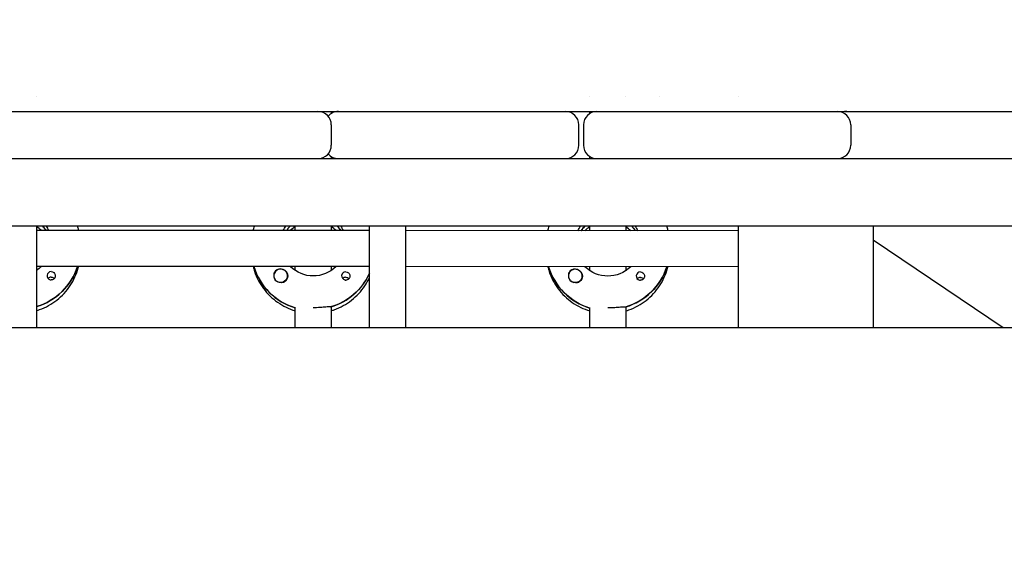
# Model space of a CAD drawing. Units: millimetres. Extents: x -12885 to 14564, y -11455 to 6363.
# Drawn here: x 0 to 438, y -3211 to -2968 of the extents above; entities that cross this region are included whole.
import ezdxf

# ---------------------------------------------------------------- set-up
doc = ezdxf.new("R2010")
doc.units = ezdxf.units.MM
doc.header["$LTSCALE"] = 20
doc.layers.add('2d', color=230, linetype='Continuous')
doc.layers.add('EN-Free_Space_Hatch', color=10, linetype='Continuous')

msp = doc.modelspace()

# ---------------------------------------------------------------- hatches: boundary and pattern name
at = {"layer": 'EN-Free_Space_Hatch'}
h = msp.add_hatch(dxfattribs=at)
h.set_pattern_fill('ANSI31', color=1, scale=100)
edge = h.paths.add_edge_path()
edge.add_line((-7310.99, -8243.4), (-6093.47, -6656.7))
edge.add_line((-6093.47, -6656.7), (-8480.96, -4824.71))
edge.add_line((-8480.96, -4824.71), (-8480.96, -4824.71))
edge.add_arc((-9089.72, -5618.07), 1000, 52.49998, 232.52578)
edge.add_line((-9698.12, -6411.69), (-7310.99, -8243.4))
edge = h.paths.add_edge_path()
edge.add_line((-11389.23, 1297.07), (-8042.26, -614.55))
edge.add_line((-8042.26, -614.55), (-7050.35, 1122.14))
edge.add_line((-7050.35, 1122.14), (-10397.32, 3033.77))
edge.add_arc((-10893.28, 2165.42), 1000, 60.2672, 240.2672)
edge = h.paths.add_edge_path()
edge.add_line((6553.4, -6708.88), (8648.92, -7918.73))
edge.add_arc((9148.92, -7052.71), 1000, 240, 420)
edge.add_line((9648.92, -6186.68), (7553.4, -4976.83))
edge.add_line((7553.4, -4976.83), (6553.4, -6708.88))
edge = h.paths.add_edge_path()
edge.add_line((9990.7, -2844.1), (11990.36, -3998.61))
edge.add_arc((12488.59, -3131.56), 1000, 240.11685, 420.00005)
edge.add_line((12988.59, -2265.54), (10990.7, -1112.05))
edge.add_line((10990.7, -1112.05), (9990.7, -2844.1))
edge = h.paths.add_edge_path()
edge.add_arc((-3410.48, -2051), 500, 0, 360, ccw=False)
edge = h.paths.add_edge_path()
edge.add_arc((2788.5, -1270), 500, 0, 360, ccw=False)

# ---------------------------------------------------------------- linework, layer by layer
at = {"layer": '2d'}
for p, q in [((7.97, -3001.94), (7.97, -3001.94)), ((253.97, -3001.87), (253.97, -3001.86)), ((269.97, -3001.86), (269.97, -3001.86)), ((285.01, -3001.86), (285.01, -3001.86)), ((319.97, -3001.85), (319.97, -3001.85)), ((-12.52, -3008.53), (133, -3008.53)), ((138.97, -3008.53), (138.97, -3009.46)), ((143.31, -3008.53), (243.08, -3008.53)), ((253.97, -3009.4), (253.97, -3008.53)), ((257.08, -3008.53), (363.91, -3008.53)), ((369.56, -3008.53), (475.08, -3008.53)), ((139, -3014.53), (139, -3023.53)), ((249.08, -3023.53), (249.08, -3014.53)), ((251.08, -3014.53), (251.08, -3023.53)), ((369.91, -3014.53), (369.91, -3023.53)), ((138.96, -3028.59), (138.96, -3029.53)), ((253.96, -3029.53), (253.96, -3028.66)), ((-315.3, -3029.53), (885.58, -3029.53)), ((844.13, -3059.53), (-275.09, -3059.53)), ((7.94, -3059.53), (7.92, -3104.72)), ((122.94, -3061.52), (122.94, -3059.53)), ((138.94, -3059.53), (138.94, -3061.53)), ((155.92, -3104.72), (155.94, -3059.53)), ((171.94, -3059.53), (171.92, -3104.72)), ((253.94, -3061.58), (253.94, -3059.53)), ((269.94, -3059.53), (269.94, -3061.59)), ((319.94, -3059.53), (319.92, -3104.72)), ((379.94, -3059.53), (379.92, -3104.72)), ((155.94, -3061.53), (7.94, -3061.46)), ((12.04, -3061.28), (12.04, -3061.46)), ((143.04, -3061.34), (143.04, -3061.53)), ((319.94, -3061.61), (171.94, -3061.54)), ((274.04, -3061.4), (274.04, -3061.59)), ((437.75, -3104.72), (379.94, -3065.79)), ((155.94, -3077.53), (7.94, -3077.46)), ((104.63, -3077.7), (104.63, -3077.51)), ((122.94, -3079.28), (122.94, -3077.52)), ((113.44, -3081.63), (113.44, -3081.67)), ((119.44, -3081.63), (119.44, -3081.67)), ((138.94, -3077.53), (138.94, -3079.28)), ((319.94, -3077.61), (171.94, -3077.54)), ((235.63, -3077.76), (235.63, -3077.57)), ((244.44, -3081.69), (244.44, -3081.73)), ((250.44, -3081.7), (250.44, -3081.74)), ((253.94, -3079.34), (253.94, -3077.58)), ((269.94, -3077.59), (269.94, -3079.35)), ((122.92, -3104.72), (122.93, -3095.62)), ((138.93, -3095.38), (138.92, -3104.72)), ((138.93, -3095.63), (138.93, -3095.38)), ((253.92, -3104.72), (253.93, -3095.69)), ((269.93, -3095.45), (269.92, -3104.72)), ((269.93, -3095.69), (269.93, -3095.45)), ((799.41, -3104.72), (-225.68, -3104.72))]:
    msp.add_line(p, q, dxfattribs=at)
for centre, start, end in [((133, -3014.53), 360, 90), ((142.18, -3014.53), 90, 139.8954), ((243.08, -3014.53), 360, 90), ((257.08, -3014.53), 90, 180), ((363.91, -3014.53), 360, 90), ((368.21, -3014.53), 90, 110.9792), ((133, -3023.53), 270, 0), ((243.08, -3023.53), 270, 0), ((257.08, -3023.53), 180, 270), ((363.91, -3023.53), 270, 0), ((142.18, -3023.53), 220.1046, 270), ((368.21, -3023.53), 249.0208, 270)]:
    msp.add_arc(centre, 6, start, end, dxfattribs=at)
for centre, major_axis, start_param, end_param in [((-0.06, -3071.7), (-14.5, 0.01), -2.349439, -2.155227), ((-0.06, -3069.21), (-14.5, 0.01), -2.572651, -2.403167), ((130.94, -3069.77), (-14.5, 0.01), -0.791576, -0.610609), ((130.94, -3071.76), (-14.5, 0.01), -0.986366, -0.792154), ((130.94, -3071.76), (-14.5, 0.01), -2.349439, -2.155226), ((130.94, -3069.27), (-14.5, 0.01), -2.57265, -2.39718), ((261.94, -3069.83), (-14.5, 0.01), -0.797885, -0.61061), ((261.94, -3071.83), (-14.5, 0.01), -0.986366, -0.792154), ((261.94, -3071.83), (-14.5, 0.01), -2.349438, -2.155226), ((261.94, -3069.34), (-14.5, 0.01), -2.57265, -2.391161), ((-0.06, -3069.21), (27.5, -0.01), -1.275619, -0.307126), ((130.94, -3069.77), (-27.5, 0.01), 0.288029, 1.275619), ((14.43, -3081.61), (-1.85, 0), -1.570796, 1.318959), ((116.44, -3081.63), (-3, 0), -2.513461, 0.628132), ((116.44, -3081.66), (-3.2, 0), -1.570796, -0.540896), ((130.94, -3069.27), (27.5, -0.01), -1.275619, -0.4297), ((145.43, -3081.67), (-1.85, 0), -1.570796, 1.318959), ((261.94, -3069.83), (-27.5, 0.01), 0.288029, 1.275619), ((247.44, -3081.69), (-3, 0), -2.513461, 0.628132), ((247.44, -3081.72), (-3.2, 0), -1.570796, -0.540896), ((261.94, -3069.34), (27.5, -0.01), -1.275619, -0.307125), ((276.43, -3081.73), (-1.85, 0), -1.570796, 1.318959), ((14.43, -3084.03), (-1.85, 0), -1.570796, -0.722826), ((116.44, -3081.68), (-3, 0), 0.183982, 0.628132), ((145.43, -3084.1), (-1.85, 0), -1.570796, -0.722826), ((247.44, -3081.74), (-3, 0), 0.183982, 0.628132), ((276.43, -3084.16), (-1.85, 0), -1.570796, -0.722826)]:
    msp.add_ellipse(centre, major_axis=major_axis, ratio=0.992215, start_param=start_param, end_param=end_param, dxfattribs=at)
at = {"layer": '2d', "extrusion": (0, 0, -1)}
for centre, major_axis, start_param, end_param in [((-0.06, -3069.21), (14.5, -0.01), -0.738426, -0.58443), ((-0.06, -3067.22), (14.5, -0.01), -0.564123, -0.411779), ((130.94, -3067.28), (14.5, -0.01), -2.729814, -2.573213), ((130.94, -3069.77), (14.5, -0.01), -2.530984, -2.350016), ((130.94, -3069.27), (14.5, -0.01), -0.744412, -0.58443), ((130.94, -3067.28), (14.5, -0.01), -0.569357, -0.411779), ((261.94, -3067.34), (14.5, -0.01), -2.729813, -2.567962), ((261.94, -3069.83), (14.5, -0.01), -2.530983, -2.343707), ((261.94, -3069.34), (14.5, -0.01), -0.750432, -0.58443), ((261.94, -3067.34), (14.5, -0.01), -0.574609, -0.411779), ((-0.06, -3069.21), (27.5, -0.01), 0.307126, 1.275619), ((-0.06, -3067.22), (-14.5, 0.01), -2.34944, -2.155227), ((130.94, -3067.28), (-14.5, 0.01), -2.349441, -0.792152), ((14.43, -3081.61), (1.85, 0), -1.570796, -0.251837), ((130.94, -3069.77), (-27.5, 0.01), -1.275619, -0.295177), ((116.44, -3081.63), (3, 0), -0.628132, 2.513461), ((116.44, -3081.66), (3.2, 0), -1.570796, 1.0299), ((130.94, -3069.27), (-27.5, 0.01), -2.711893, -1.856332), ((145.43, -3081.67), (1.85, 0), -1.570796, -0.251837), ((261.94, -3069.83), (-27.5, 0.01), -1.275619, -0.295177), ((247.44, -3081.69), (3, 0), -0.628132, 2.513461), ((247.44, -3081.72), (3.2, 0), -1.570796, 1.0299), ((261.94, -3067.34), (-14.5, 0.01), -2.349441, -0.792151), ((261.94, -3069.34), (27.5, -0.01), 0.307125, 1.285261), ((276.43, -3081.73), (1.85, 0), -1.570796, -0.251837), ((14.43, -3084.03), (1.85, 0), -1.570796, -0.720115), ((116.44, -3081.68), (-3, 0), -1.386814, -0.628132), ((145.43, -3084.1), (1.85, 0), -1.570796, -0.720115), ((247.44, -3081.74), (-3, 0), -1.386814, -0.628132), ((276.43, -3084.16), (1.85, 0), -1.570796, -0.720115)]:
    msp.add_ellipse(centre, major_axis=major_axis, ratio=0.992215, start_param=start_param, end_param=end_param, dxfattribs=at)
at = {"layer": '2d'}
for points in [[(133, -3008.53), (136.44, -3008.53), (139.88, -3008.53), (143.31, -3008.53)], [(243.08, -3008.53), (247.75, -3008.53), (252.41, -3008.53), (257.08, -3008.53)], [(363.91, -3008.53), (365.79, -3008.53), (367.68, -3008.53), (369.56, -3008.53)], [(104.23, -3061.51), (104.4, -3060.84), (104.59, -3060.18), (104.8, -3059.53)], [(235.23, -3061.57), (235.4, -3060.88), (235.6, -3060.2), (235.82, -3059.53)], [(26.27, -3077.47), (26.27, -3077.47), (26.27, -3077.47), (26.27, -3077.47)], [(288.27, -3077.6), (288.27, -3077.6), (288.27, -3077.6), (288.27, -3077.6)], [(13.97, -3083.38), (14.12, -3083.42), (14.28, -3083.44), (14.43, -3083.44)], [(144.97, -3083.45), (145.12, -3083.49), (145.28, -3083.51), (145.43, -3083.51)], [(275.97, -3083.51), (276.12, -3083.55), (276.28, -3083.57), (276.43, -3083.57)], [(138.93, -3095.63), (138.93, -3095.63), (138.93, -3095.63), (138.93, -3095.63)], [(269.93, -3095.7), (269.93, -3095.7), (269.93, -3095.7), (269.93, -3095.69)]]:
    msp.add_open_spline(points, degree=3, dxfattribs=at)
for points, knots in [([(26.1, -3059.53), (26.25, -3059.99), (26.39, -3060.45), (26.56, -3061.1), (26.61, -3061.28), (26.65, -3061.47)], [5.97000587, 5.97000587, 5.97000587, 5.97000587, 6.02274291, 6.02274291, 6.04374379, 6.04374379, 6.04374379, 6.04374379]), ([(288.06, -3059.53), (288.22, -3060.03), (288.37, -3060.53), (288.56, -3061.23), (288.61, -3061.41), (288.65, -3061.6)], [5.96512019, 5.96512019, 5.96512019, 5.96512019, 6.02274291, 6.02274291, 6.04374342, 6.04374342, 6.04374342, 6.04374342]), ([(7.93, -3097.11), (8.4, -3096.97), (8.86, -3096.81), (12.08, -3095.65), (14.68, -3094.21), (19.29, -3090.59), (21.3, -3088.41), (24.53, -3083.54), (25.74, -3080.84), (26.55, -3077.84), (26.6, -3077.66), (26.65, -3077.47)], [5.007559, 5.007559, 5.007559, 5.007559, 5.061187, 5.061187, 5.38193, 5.38193, 5.70216, 5.70216, 6.02178, 6.02178, 6.042782, 6.042782, 6.042782, 6.042782]), ([(104.23, -3077.51), (104.4, -3078.21), (104.6, -3078.9), (105.75, -3082.35), (107.11, -3084.97), (110.61, -3089.65), (112.73, -3091.71), (117.51, -3095.04), (120.15, -3096.32), (122.93, -3097.16)], [3.381034, 3.381034, 3.381034, 3.381034, 3.460135, 3.460135, 3.779355, 3.779355, 4.099081, 4.099081, 4.416257, 4.416257, 4.416257, 4.416257]), ([(16.22, -3081.15), (16.28, -3081.36), (16.29, -3081.57), (16.25, -3082.02), (16.18, -3082.25), (16.03, -3082.55), (15.97, -3082.64), (15.85, -3082.79), (15.8, -3082.85), (15.7, -3082.95), (15.64, -3083), (15.51, -3083.11), (15.42, -3083.17), (15.15, -3083.32), (14.95, -3083.38), (14.64, -3083.44), (14.53, -3083.44), (14.43, -3083.44)], [0.3983341, 0.3983341, 0.3983341, 0.3983341, 0.4632988, 0.4632988, 0.5330171, 0.5330171, 0.5659175, 0.5659175, 0.5887918, 0.5887918, 0.6110803, 0.6110803, 0.6412641, 0.6412641, 0.7042404, 0.7042404, 0.7359678, 0.7359678, 0.7359678, 0.7359678]), ([(113.7, -3080.02), (113.62, -3080.15), (113.55, -3080.3), (113.42, -3080.74), (113.39, -3081.08), (113.42, -3081.48), (113.43, -3081.53), (113.44, -3081.59)], [-0.4285066, -0.4285066, -0.4285066, -0.4285066, -0.3702947, -0.3702947, -0.2554118, -0.2554118, -0.2367421, -0.2367421, -0.2367421, -0.2367421]), ([(147.22, -3081.21), (147.28, -3081.42), (147.29, -3081.64), (147.25, -3082.08), (147.18, -3082.31), (147.03, -3082.61), (146.97, -3082.7), (146.85, -3082.85), (146.8, -3082.91), (146.7, -3083.02), (146.64, -3083.07), (146.51, -3083.17), (146.42, -3083.23), (146.15, -3083.38), (145.95, -3083.45), (145.64, -3083.5), (145.53, -3083.51), (145.43, -3083.51)], [0.3983341, 0.3983341, 0.3983341, 0.3983341, 0.4632988, 0.4632988, 0.5330171, 0.5330171, 0.5659175, 0.5659175, 0.5887918, 0.5887918, 0.6110803, 0.6110803, 0.6412641, 0.6412641, 0.7042404, 0.7042404, 0.7359678, 0.7359678, 0.7359678, 0.7359678]), ([(235.23, -3077.57), (235.4, -3078.27), (235.6, -3078.97), (236.75, -3082.42), (238.11, -3085.03), (241.61, -3089.71), (243.73, -3091.77), (248.51, -3095.1), (251.15, -3096.39), (253.93, -3097.23)], [3.381033, 3.381033, 3.381033, 3.381033, 3.460135, 3.460135, 3.779355, 3.779355, 4.099081, 4.099081, 4.416257, 4.416257, 4.416257, 4.416257]), ([(244.7, -3080.08), (244.62, -3080.22), (244.55, -3080.36), (244.42, -3080.81), (244.39, -3081.14), (244.42, -3081.54), (244.43, -3081.6), (244.44, -3081.65)], [-0.4285066, -0.4285066, -0.4285066, -0.4285066, -0.3702947, -0.3702947, -0.2554118, -0.2554118, -0.2367421, -0.2367421, -0.2367421, -0.2367421]), ([(269.93, -3097.23), (270.4, -3097.09), (270.86, -3096.94), (274.08, -3095.78), (276.68, -3094.34), (281.29, -3090.72), (283.3, -3088.54), (286.53, -3083.67), (287.74, -3080.97), (288.55, -3077.97), (288.6, -3077.78), (288.65, -3077.6)], [5.007558, 5.007558, 5.007558, 5.007558, 5.061187, 5.061187, 5.38193, 5.38193, 5.70216, 5.70216, 6.02178, 6.02178, 6.042782, 6.042782, 6.042782, 6.042782]), ([(278.22, -3081.28), (278.28, -3081.48), (278.29, -3081.7), (278.25, -3082.15), (278.18, -3082.37), (278.03, -3082.68), (277.97, -3082.77), (277.85, -3082.92), (277.8, -3082.97), (277.7, -3083.08), (277.64, -3083.13), (277.51, -3083.24), (277.42, -3083.29), (277.15, -3083.44), (276.95, -3083.51), (276.64, -3083.56), (276.53, -3083.57), (276.43, -3083.57)], [0.3983341, 0.3983341, 0.3983341, 0.3983341, 0.4632988, 0.4632988, 0.5330171, 0.5330171, 0.5659175, 0.5659175, 0.5887918, 0.5887918, 0.6110803, 0.6110803, 0.6412641, 0.6412641, 0.7042404, 0.7042404, 0.7359678, 0.7359678, 0.7359678, 0.7359678]), ([(118.08, -3084.38), (117.97, -3084.44), (117.86, -3084.5), (117.45, -3084.64), (117.16, -3084.68), (116.75, -3084.67), (116.63, -3084.66), (116.51, -3084.65)], [1.5283721, 1.5283721, 1.5283721, 1.5283721, 1.5732284, 1.5732284, 1.6747879, 1.6747879, 1.713878, 1.713878, 1.713878, 1.713878]), ([(138.93, -3097.17), (139.4, -3097.03), (139.86, -3096.87), (143.08, -3095.71), (145.68, -3094.27), (150.29, -3090.65), (152.3, -3088.48), (154.68, -3084.88), (155.35, -3083.67), (155.93, -3082.42)], [5.0075584, 5.0075584, 5.0075584, 5.0075584, 5.0611866, 5.0611866, 5.3819297, 5.3819297, 5.70216, 5.70216, 5.8536528, 5.8536528, 5.8536528, 5.8536528]), ([(249.08, -3084.44), (248.97, -3084.51), (248.86, -3084.56), (248.45, -3084.7), (248.16, -3084.74), (247.75, -3084.74), (247.63, -3084.73), (247.51, -3084.71)], [1.5283721, 1.5283721, 1.5283721, 1.5283721, 1.5732284, 1.5732284, 1.6747879, 1.6747879, 1.713878, 1.713878, 1.713878, 1.713878]), ([(138.67, -3095.46), (138.58, -3095.44), (138.46, -3095.43), (137.91, -3095.42), (137.29, -3095.46), (135.88, -3095.58), (134.98, -3095.66), (133.01, -3095.78), (131.94, -3095.81), (130.93, -3095.81)], [-2.229842, -2.229842, -2.229842, -2.229842, -2.122712, -2.122712, -1.819422, -1.819422, -1.516212, -1.516212, -1.213001, -1.213001, -1.213001, -1.213001]), ([(269.67, -3095.52), (269.58, -3095.5), (269.46, -3095.49), (268.91, -3095.48), (268.29, -3095.53), (266.88, -3095.64), (265.98, -3095.72), (264.01, -3095.84), (262.94, -3095.88), (261.93, -3095.87)], [-2.229842, -2.229842, -2.229842, -2.229842, -2.122712, -2.122712, -1.819422, -1.819422, -1.516212, -1.516212, -1.213001, -1.213001, -1.213001, -1.213001])]:
    msp.add_open_spline(points, degree=3, knots=knots, dxfattribs=at)

doc.saveas('drawing.dxf')
